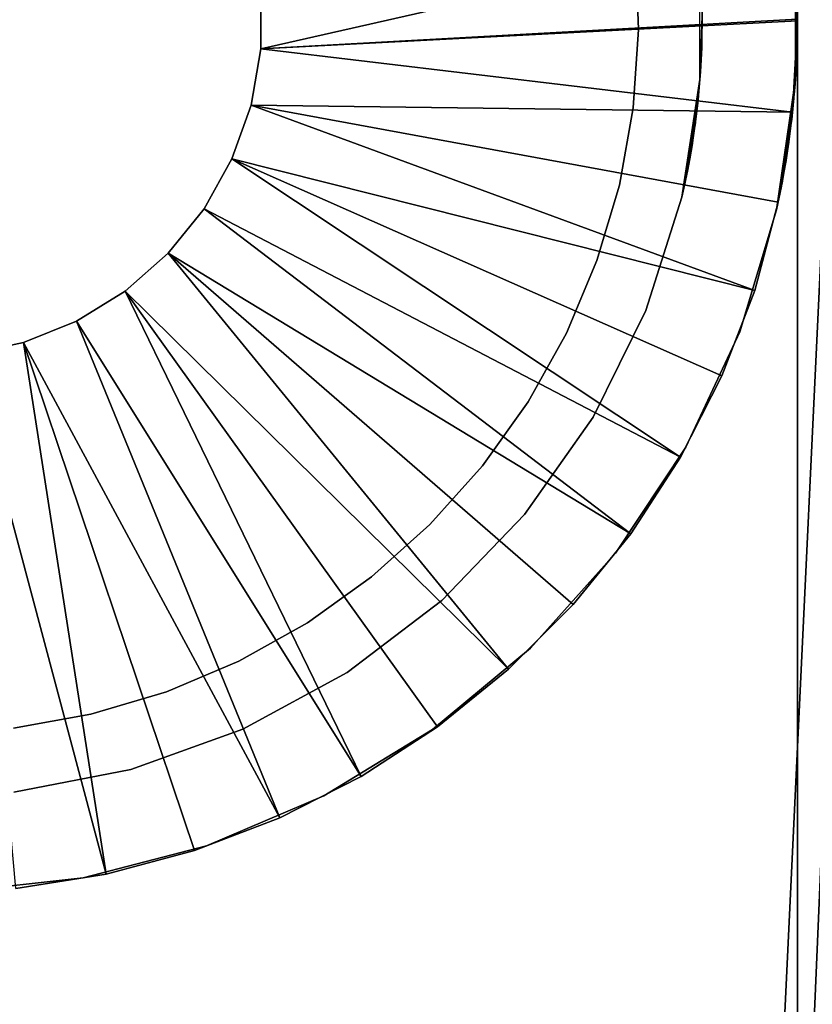
# Model space of a CAD drawing. Extents: x 0 to 608, y 0 to 781.
# Drawn here: x 589 to 599, y 639 to 651 of the extents above; entities that cross this region are included whole.
import ezdxf

# ---------------------------------------------------------------- set-up
doc = ezdxf.new("R2010")
doc.units = 0
doc.header["$MEASUREMENT"] = 0

msp = doc.modelspace()

# ---------------------------------------------------------------- linework, layer by layer
for points in [[(605.5, 7.499993, 94.999969), (605.5, 778.499939, 94.999969), (570.499939, 42.499958, 94.999969)], [(570.499939, 42.499958, 94.999969), (605.5, 778.499939, 94.999969), (570.499939, 743.5, 94.999969)], [(605.5, 7.499993, 65), (570.499939, 743.5, 65), (605.5, 778.499939, 65)], [(570.499939, 42.499958, 65), (570.499939, 743.5, 65), (605.5, 7.499993, 65)], [(600.5, 633.5), (599, 633.5), (600.5, 668.5)], [(600.5, 668.5), (599, 633.5), (599, 668.5)], [(599, 650.999939, 57.099998), (599, 633.5, 60.000004), (599, 668.5, 60.000004)], [(599, 650.999939, 57.099998), (599, 668.5, 60.000004), (599, 651.364624, 57.068108)], [(599, 651.364624, 52.931904), (599, 668.5), (599, 650.999939, 52.900017)], [(599, 650.999939, 52.900017), (599, 668.5), (599, 633.5)], [(592.23468, 651.360413, 4.999995), (598.939697, 652.15979, 4.999995), (592.23468, 650.639526, 4.999995)], [(592.23468, 650.639526, 4.999995), (598.939697, 652.15979, 4.999995), (599, 651.009949, 4.999995)], [(596.999207, 650.88269, 65), (596.999207, 650.88269, 52.999973), (596.95752, 651.873413, 52.999973)], [(596.999207, 650.88269, 65), (596.95752, 651.873413, 52.999973), (596.95752, 651.873413, 65)], [(598.970642, 651.802979, 6.999969), (598.998047, 651.204224, 52.909969), (599, 650.999939, 6.999969)], [(598.970642, 650.197021, 60.000004), (598.996948, 650.74231, 57.084145), (598.970642, 651.802979, 60.000004)], [(598.970642, 651.802979, 60.000004), (598.996948, 650.74231, 57.084145), (598.999817, 651.062256, 57.099045)], [(597.799927, 650.999939, 6.999969), (597.797302, 651.230347, 52.912651), (597.77124, 651.750122, 6.999969)], [(597.77124, 651.750122, 60.000004), (597.799866, 651.047668, 57.099461), (597.77124, 650.249756, 60.000004)], [(592.23468, 651.360413, 6.999969), (592.23468, 651.360413, 4.999995), (592.23468, 650.639526, 4.999995)], [(592.23468, 651.360413, 6.999969), (592.23468, 650.639526, 4.999995), (592.23468, 650.639526, 6.999969)], [(597.799927, 650.999939, 6.999969), (597.799927, 650.999939, 52.900017), (597.797302, 651.230347, 52.912651)], [(599, 650.999939, 6.999969), (598.998047, 651.204224, 52.909969), (599, 650.999939, 52.900017)], [(597.77124, 650.249756, 60.000004), (597.799866, 651.047668, 57.099461), (597.796326, 650.732666, 57.082893)], [(592.23468, 650.639526, 4.999995), (599, 651.009949, 4.999995), (599, 650.98999, 4.999995)], [(598.939697, 649.840149, 4.999995), (592.23468, 650.639526, 4.999995), (599, 650.98999, 4.999995)], [(597.77124, 650.249756, 6.999969), (597.794922, 650.685364, 52.923679), (597.799927, 650.999939, 52.900017)], [(597.77124, 650.249756, 6.999969), (597.799927, 650.999939, 52.900017), (597.799927, 650.999939, 6.999969)], [(598.939697, 649.840149, 6.999969), (598.939697, 649.840149, 4.999995), (599, 650.98999, 4.999995)], [(598.939697, 649.840149, 6.999969), (599, 650.98999, 4.999995), (599, 650.98999, 6.999969)], [(599, 650.999939, 6.999969), (599, 650.999939, 52.900017), (598.970642, 650.197021, 6.999969)], [(598.970642, 650.197021, 6.999969), (599, 650.999939, 52.900017), (598.9953, 650.68042, 52.924454)], [(599, 650.635315, 57.068108), (599, 633.5, 60.000004), (599, 650.999939, 57.099998)], [(599, 650.999939, 52.900017), (599, 633.5), (599, 650.635315, 52.931904)], [(596.931702, 649.893433, 65), (596.931702, 649.893433, 52.999973), (596.999207, 650.88269, 52.999973)], [(596.931702, 649.893433, 65), (596.999207, 650.88269, 52.999973), (596.999207, 650.88269, 65)], [(597.77124, 650.249756, 60.000004), (597.796326, 650.732666, 57.082893), (597.793762, 650.650452, 57.070671)], [(597.780273, 650.379211, 52.993835), (597.794922, 650.685364, 52.923679), (597.77124, 650.249756, 6.999969)], [(598.970642, 650.197021, 60.000004), (598.995056, 650.670837, 57.074009), (598.996948, 650.74231, 57.084145)], [(598.970642, 650.197021, 6.999969), (598.9953, 650.68042, 52.924454), (598.981934, 650.369751, 52.996815)], [(598.981384, 650.360718, 57.00034), (598.995056, 650.670837, 57.074009), (598.970642, 650.197021, 60.000004)], [(592.23468, 650.639526, 6.999969), (592.23468, 650.639526, 4.999995), (592.112854, 649.929077, 4.999995)], [(592.23468, 650.639526, 6.999969), (592.112854, 649.929077, 4.999995), (592.112854, 649.929077, 6.999969)], [(592.112854, 649.929077, 4.999995), (592.23468, 650.639526, 4.999995), (598.939697, 649.840149, 4.999995)], [(597.793762, 650.650452, 57.070671), (597.778137, 650.345825, 56.99551), (597.77124, 650.249756, 60.000004)], [(599, 650.635315, 57.068108), (599, 650.281738, 56.973339), (599, 633.5, 60.000004)], [(599, 650.635315, 52.931904), (599, 633.5), (599, 650.281738, 53.026615)], [(597.77124, 650.249756, 60.000004), (597.778137, 650.345825, 56.99551), (597.770264, 650.249878, 56.955875)], [(597.77124, 650.249756, 6.999969), (597.770447, 650.249817, 53.04295), (597.77594, 650.313721, 53.015293)], [(597.77124, 650.249756, 6.999969), (597.77594, 650.313721, 53.015293), (597.780273, 650.379211, 52.993835)], [(598.970642, 650.197021, 60.000004), (598.969666, 650.197083, 56.93388), (598.981384, 650.360718, 57.00034)], [(598.970642, 650.197021, 6.999969), (598.978455, 650.311951, 53.015888), (598.969727, 650.197083, 53.065895)], [(598.981934, 650.369751, 52.996815), (598.978455, 650.311951, 53.015888), (598.970642, 650.197021, 6.999969)], [(597.77124, 650.249756, 60.000004), (597.770264, 650.249878, 56.955875), (597.542175, 648.766968, 60.000004)], [(597.542175, 648.766968, 60.000004), (597.770264, 650.249878, 56.955875), (597.754211, 650.054138, 56.874931)], [(597.542175, 648.766968, 6.999969), (597.75116, 650.022522, 53.141357), (597.77124, 650.249756, 6.999969)], [(597.77124, 650.249756, 6.999969), (597.75116, 650.022522, 53.141357), (597.770447, 650.249817, 53.04295)], [(598.970642, 650.197021, 6.999969), (598.969727, 650.197083, 53.065895), (598.736816, 648.608276, 6.999969)], [(598.736816, 648.608276, 6.999969), (598.969727, 650.197083, 53.065895), (598.955933, 650.016724, 53.144394)], [(598.736816, 648.608276, 60.000004), (598.960022, 650.063782, 56.879761), (598.970642, 650.197021, 60.000004)], [(598.970642, 650.197021, 60.000004), (598.960022, 650.063782, 56.879761), (598.969666, 650.197083, 56.93388)], [(599, 650.281738, 56.973339), (599, 649.949951, 56.818665), (599, 633.5, 60.000004)], [(599, 633.5), (599, 649.949951, 53.181351), (599, 650.281738, 53.026615)], [(597.542175, 648.766968, 60.000004), (597.754211, 650.054138, 56.874931), (597.747559, 649.987732, 56.839943)], [(598.736816, 648.608276, 60.000004), (598.954895, 650.005249, 56.849419), (598.960022, 650.063782, 56.879761)], [(592.112854, 649.929077, 6.999969), (592.112854, 649.929077, 4.999995), (591.872681, 649.249451, 4.999995)], [(592.112854, 649.929077, 6.999969), (591.872681, 649.249451, 4.999995), (591.872681, 649.249451, 6.999969)], [(592.112854, 649.929077, 4.999995), (598.461609, 647.59082, 4.999995), (591.872681, 649.249451, 4.999995)], [(598.939697, 649.840149, 4.999995), (598.759583, 648.703003, 4.999995), (592.112854, 649.929077, 4.999995)], [(592.112854, 649.929077, 4.999995), (598.759583, 648.703003, 4.999995), (598.461609, 647.59082, 4.999995)], [(597.542175, 648.766968, 6.999969), (597.72052, 649.754517, 53.309204), (597.75116, 650.022522, 53.141357)], [(597.747559, 649.987732, 56.839943), (597.716431, 649.723145, 56.667267), (597.542175, 648.766968, 60.000004)], [(598.736816, 648.608276, 6.999969), (598.955933, 650.016724, 53.144394), (598.928223, 649.745667, 53.315758)], [(598.927002, 649.735352, 56.676506), (598.954895, 650.005249, 56.849419), (598.736816, 648.608276, 60.000004)], [(599, 633.5, 60.000004), (599, 649.949951, 56.818665), (599, 649.650146, 56.608677)], [(599, 633.5), (599, 649.650146, 53.391277), (599, 649.949951, 53.181351)], [(596.755737, 648.917542, 65), (596.755737, 648.917542, 52.999973), (596.931702, 649.893433, 52.999973)], [(596.755737, 648.917542, 65), (596.931702, 649.893433, 52.999973), (596.931702, 649.893433, 65)], [(598.759583, 648.703003, 6.999969), (598.759583, 648.703003, 4.999995), (598.939697, 649.840149, 4.999995)], [(598.759583, 648.703003, 6.999969), (598.939697, 649.840149, 4.999995), (598.939697, 649.840149, 6.999969)], [(597.71405, 649.705078, 53.346813), (597.72052, 649.754517, 53.309204), (597.542175, 648.766968, 6.999969)], [(597.716431, 649.723145, 56.667267), (597.682373, 649.486206, 56.455494), (597.542175, 648.766968, 60.000004)], [(597.542175, 648.766968, 6.999969), (597.67981, 649.469971, 53.561626), (597.71405, 649.705078, 53.346813)], [(598.923096, 649.701599, 53.349495), (598.736816, 648.608276, 6.999969), (598.928223, 649.745667, 53.315758)], [(598.736816, 648.608276, 60.000004), (598.896362, 649.493713, 56.463242), (598.927002, 649.735352, 56.676506)], [(598.923096, 649.701599, 53.349495), (598.892212, 649.463928, 53.568005), (598.736816, 648.608276, 6.999969)], [(599, 633.5, 60.000004), (599, 649.650146, 56.608677), (599, 649.391296, 56.349873)], [(599, 649.391296, 53.650139), (599, 649.650146, 53.391277), (599, 633.5)], [(597.542175, 648.766968, 60.000004), (597.682373, 649.486206, 56.455494), (597.675903, 649.445435, 56.411861)], [(597.542175, 648.766968, 6.999969), (597.646301, 649.271057, 53.807976), (597.67981, 649.469971, 53.561626)], [(597.542175, 648.766968, 60.000004), (597.675903, 649.445435, 56.411861), (597.642578, 649.250732, 56.161942)], [(598.736816, 648.608276, 60.000004), (598.891174, 649.456848, 56.42432), (598.896362, 649.493713, 56.463242)], [(598.892212, 649.463928, 53.568005), (598.862061, 649.263611, 53.818882), (598.736816, 648.608276, 6.999969)], [(598.861084, 649.25769, 56.17231), (598.891174, 649.456848, 56.42432), (598.736816, 648.608276, 60.000004)], [(599, 633.5, 60.000004), (599, 649.391296, 56.349873), (599, 649.181335, 56.050003)], [(599, 633.5), (599, 649.181335, 53.950012), (599, 649.391296, 53.650139)], [(591.872681, 649.249451, 6.999969), (591.872681, 649.249451, 4.999995), (591.521118, 648.620056, 4.999995)], [(591.872681, 649.249451, 6.999969), (591.521118, 648.620056, 4.999995), (591.521118, 648.620056, 6.999969)], [(591.872681, 649.249451, 4.999995), (597.526245, 645.48999, 4.999995), (591.521118, 648.620056, 4.999995)], [(591.872681, 649.249451, 4.999995), (598.461609, 647.59082, 4.999995), (598.049011, 646.51593, 4.999995)], [(591.872681, 649.249451, 4.999995), (598.049011, 646.51593, 4.999995), (597.526245, 645.48999, 4.999995)], [(597.639343, 649.232727, 53.865551), (597.646301, 649.271057, 53.807976), (597.542175, 648.766968, 6.999969)], [(597.642578, 649.250732, 56.161942), (597.613098, 649.095337, 55.884541), (597.542175, 648.766968, 60.000004)], [(597.542175, 648.766968, 6.999969), (597.610535, 649.082458, 54.143726), (597.639343, 649.232727, 53.865551)], [(598.736816, 648.608276, 6.999969), (598.862061, 649.263611, 53.818882), (598.856628, 649.229919, 53.869965)], [(598.736816, 648.608276, 60.000004), (598.834473, 649.098755, 55.891754), (598.861084, 649.25769, 56.17231)], [(598.736816, 648.608276, 6.999969), (598.856628, 649.229919, 53.869965), (598.830811, 649.07843, 54.152905)], [(599, 649.181335, 56.050003), (599, 649.026611, 55.718243), (599, 633.5, 60.000004)], [(599, 633.5), (599, 649.026611, 54.281773), (599, 649.181335, 53.950012)], [(597.542175, 648.766968, 60.000004), (597.613098, 649.095337, 55.884541), (597.608154, 649.070496, 55.828869)], [(597.542175, 648.766968, 6.999969), (597.588745, 648.976196, 54.439426), (597.610535, 649.082458, 54.143726)], [(597.542175, 648.766968, 60.000004), (597.608154, 649.070496, 55.828869), (597.587036, 648.968323, 55.531322)], [(598.736816, 648.608276, 60.000004), (598.830444, 649.076233, 55.842041), (598.834473, 649.098755, 55.891754)], [(598.830811, 649.07843, 54.152905), (598.811462, 648.97229, 54.45385), (598.736816, 648.608276, 6.999969)], [(598.811218, 648.970703, 55.540501), (598.830444, 649.076233, 55.842041), (598.736816, 648.608276, 60.000004)], [(596.473511, 647.96698, 65), (596.473511, 647.96698, 52.999973), (596.755737, 648.917542, 52.999973)], [(596.473511, 647.96698, 65), (596.755737, 648.917542, 52.999973), (596.755737, 648.917542, 65)], [(597.584351, 648.955566, 54.520012), (597.588745, 648.976196, 54.439426), (597.542175, 648.766968, 6.999969)], [(597.587036, 648.968323, 55.531322), (597.57489, 648.911621, 55.220604), (597.542175, 648.766968, 60.000004)], [(597.542175, 648.766968, 6.999969), (597.573792, 648.906738, 54.831268), (597.584351, 648.955566, 54.520012)], [(598.736816, 648.608276, 6.999969), (598.811462, 648.97229, 54.45385), (598.808167, 648.954712, 54.523884)], [(598.799988, 648.912048, 55.225136), (598.811218, 648.970703, 55.540501), (598.736816, 648.608276, 60.000004)], [(598.736816, 648.608276, 6.999969), (598.808167, 648.954712, 54.523884), (598.798889, 648.906067, 54.840324)], [(599, 633.5, 60.000004), (599, 649.026611, 55.718243), (599, 648.931885, 55.36467)], [(599, 633.5, 60.000004), (599, 648.931885, 54.635345), (599, 649.026611, 54.281773)], [(599, 633.5, 60.000004), (599, 649.026611, 54.281773), (599, 633.5)], [(599, 633.5, 60.000004), (599, 648.931885, 55.36467), (599, 648.899963, 55.000008)], [(599, 648.899963, 55.000008), (599, 648.931885, 54.635345), (599, 633.5, 60.000004)], [(597.542175, 648.766968, 60.000004), (597.57489, 648.911621, 55.220604), (597.573425, 648.904968, 55.144547)], [(597.542175, 648.766968, 60.000004), (597.573425, 648.904968, 55.144547), (597.573792, 648.906738, 54.831268)], [(597.573792, 648.906738, 54.831268), (597.542175, 648.766968, 6.999969), (597.542175, 648.766968, 60.000004)], [(598.799988, 648.912048, 55.225136), (598.736816, 648.608276, 60.000004), (598.798828, 648.906006, 55.158733)], [(598.736816, 648.608276, 60.000004), (598.736816, 648.608276, 6.999969), (598.798889, 648.906067, 54.840324)], [(598.736816, 648.608276, 60.000004), (598.798889, 648.906067, 54.840324), (598.798828, 648.906006, 55.158733)], [(597.542175, 648.766968, 60.000004), (597.542175, 648.766968, 6.999969), (597.089539, 647.336609, 6.999969)], [(597.542175, 648.766968, 60.000004), (597.089539, 647.336609, 6.999969), (597.089539, 647.336609, 60.000004)], [(598.461609, 647.59082, 6.999969), (598.461609, 647.59082, 4.999995), (598.759583, 648.703003, 4.999995)], [(598.461609, 647.59082, 6.999969), (598.759583, 648.703003, 4.999995), (598.759583, 648.703003, 6.999969)], [(591.521118, 648.620056, 6.999969), (591.521118, 648.620056, 4.999995), (591.068237, 648.059265, 4.999995)], [(591.521118, 648.620056, 6.999969), (591.068237, 648.059265, 4.999995), (591.068237, 648.059265, 6.999969)], [(591.521118, 648.620056, 4.999995), (596.89917, 644.524353, 4.999995), (591.068237, 648.059265, 4.999995)], [(591.521118, 648.620056, 4.999995), (597.526245, 645.48999, 4.999995), (596.89917, 644.524353, 4.999995)], [(598.27417, 647.070496, 60.000004), (598.27417, 647.070496, 6.999969), (598.736816, 648.608276, 6.999969)], [(598.27417, 647.070496, 60.000004), (598.736816, 648.608276, 6.999969), (598.736816, 648.608276, 60.000004)], [(591.068237, 648.059265, 6.999969), (591.068237, 648.059265, 4.999995), (590.527161, 647.583008, 4.999995)], [(591.068237, 648.059265, 6.999969), (590.527161, 647.583008, 4.999995), (590.527161, 647.583008, 6.999969)], [(591.068237, 648.059265, 4.999995), (595.360413, 642.81543, 4.999995), (590.527161, 647.583008, 4.999995)], [(596.89917, 644.524353, 4.999995), (596.174622, 643.629578, 4.999995), (591.068237, 648.059265, 4.999995)], [(591.068237, 648.059265, 4.999995), (596.174622, 643.629578, 4.999995), (595.360413, 642.81543, 4.999995)], [(596.08844, 647.053223, 65), (596.08844, 647.053223, 52.999973), (596.473511, 647.96698, 52.999973)], [(596.08844, 647.053223, 65), (596.473511, 647.96698, 52.999973), (596.473511, 647.96698, 65)], [(590.527161, 647.583008, 6.999969), (590.527161, 647.583008, 4.999995), (589.913391, 647.205078, 4.999995)], [(590.527161, 647.583008, 6.999969), (589.913391, 647.205078, 4.999995), (589.913391, 647.205078, 6.999969)], [(590.527161, 647.583008, 4.999995), (593.499939, 641.463684, 4.999995), (589.913391, 647.205078, 4.999995)], [(595.360413, 642.81543, 4.999995), (594.465637, 642.09082, 4.999995), (590.527161, 647.583008, 4.999995)], [(590.527161, 647.583008, 4.999995), (594.465637, 642.09082, 4.999995), (593.499939, 641.463684, 4.999995)], [(598.049011, 646.51593, 6.999969), (598.049011, 646.51593, 4.999995), (598.461609, 647.59082, 4.999995)], [(598.049011, 646.51593, 6.999969), (598.461609, 647.59082, 4.999995), (598.461609, 647.59082, 6.999969)], [(597.089539, 647.336609, 60.000004), (597.089539, 647.336609, 6.999969), (596.423767, 645.992004, 6.999969)], [(597.089539, 647.336609, 60.000004), (596.423767, 645.992004, 6.999969), (596.423767, 645.992004, 60.000004)], [(589.913391, 647.205078, 6.999969), (589.913391, 647.205078, 4.999995), (589.244507, 646.936279, 4.999995)], [(589.913391, 647.205078, 6.999969), (589.244507, 646.936279, 4.999995), (589.244507, 646.936279, 6.999969)], [(589.913391, 647.205078, 4.999995), (592.474121, 640.940979, 4.999995), (589.244507, 646.936279, 4.999995)], [(589.913391, 647.205078, 4.999995), (593.499939, 641.463684, 4.999995), (592.474121, 640.940979, 4.999995)], [(597.592529, 645.616394, 60.000004), (597.592529, 645.616394, 6.999969), (598.27417, 647.070496, 6.999969)], [(597.592529, 645.616394, 60.000004), (598.27417, 647.070496, 6.999969), (598.27417, 647.070496, 60.000004)], [(589.244507, 646.936279, 6.999969), (589.244507, 646.936279, 4.999995), (588.539795, 646.784424, 4.999995)], [(589.244507, 646.936279, 6.999969), (588.539795, 646.784424, 4.999995), (588.539795, 646.784424, 6.999969)], [(589.244507, 646.936279, 4.999995), (590.287048, 640.230347, 4.999995), (588.539795, 646.784424, 4.999995)], [(589.244507, 646.936279, 4.999995), (592.474121, 640.940979, 4.999995), (591.39917, 640.528381, 4.999995)], [(589.244507, 646.936279, 4.999995), (591.39917, 640.528381, 4.999995), (590.287048, 640.230347, 4.999995)], [(595.605225, 646.187439, 65), (595.605225, 646.187439, 52.999973), (596.08844, 647.053223, 52.999973)], [(595.605225, 646.187439, 65), (596.08844, 647.053223, 52.999973), (596.08844, 647.053223, 65)], [(588.539795, 646.784424, 4.999995), (590.287048, 640.230347, 4.999995), (589.14978, 640.050232, 4.999995)], [(597.526245, 645.48999, 6.999969), (597.526245, 645.48999, 4.999995), (598.049011, 646.51593, 4.999995)], [(597.526245, 645.48999, 6.999969), (598.049011, 646.51593, 4.999995), (598.049011, 646.51593, 6.999969)], [(595.029602, 645.379944, 65), (595.029602, 645.379944, 52.999973), (595.605225, 646.187439, 52.999973)], [(595.029602, 645.379944, 65), (595.605225, 646.187439, 52.999973), (595.605225, 646.187439, 65)], [(596.423767, 645.992004, 60.000004), (596.423767, 645.992004, 6.999969), (595.560547, 644.764832, 6.999969)], [(596.423767, 645.992004, 60.000004), (595.560547, 644.764832, 6.999969), (595.560547, 644.764832, 60.000004)], [(596.706421, 644.2771, 60.000004), (596.706421, 644.2771, 6.999969), (597.592529, 645.616394, 6.999969)], [(596.706421, 644.2771, 60.000004), (597.592529, 645.616394, 6.999969), (597.592529, 645.616394, 60.000004)], [(596.89917, 644.524353, 6.999969), (596.89917, 644.524353, 4.999995), (597.526245, 645.48999, 4.999995)], [(596.89917, 644.524353, 6.999969), (597.526245, 645.48999, 4.999995), (597.526245, 645.48999, 6.999969)], [(594.368713, 644.640808, 65), (594.368713, 644.640808, 52.999973), (595.029602, 645.379944, 52.999973)], [(594.368713, 644.640808, 65), (595.029602, 645.379944, 52.999973), (595.029602, 645.379944, 65)], [(595.560547, 644.764832, 60.000004), (595.560547, 644.764832, 6.999969), (594.520142, 643.683777, 6.999969)], [(595.560547, 644.764832, 60.000004), (594.520142, 643.683777, 6.999969), (594.520142, 643.683777, 60.000004)], [(593.630493, 643.97876, 65), (593.630493, 643.97876, 52.999973), (594.368713, 644.640808, 52.999973)], [(593.630493, 643.97876, 65), (594.368713, 644.640808, 52.999973), (594.368713, 644.640808, 65)], [(596.174622, 643.629578, 6.999969), (596.174622, 643.629578, 4.999995), (596.89917, 644.524353, 4.999995)], [(596.174622, 643.629578, 6.999969), (596.89917, 644.524353, 4.999995), (596.89917, 644.524353, 6.999969)], [(595.634827, 643.081055, 60.000004), (595.634827, 643.081055, 6.999969), (596.706421, 644.2771, 6.999969)], [(595.634827, 643.081055, 60.000004), (596.706421, 644.2771, 6.999969), (596.706421, 644.2771, 60.000004)], [(592.823914, 643.401978, 65), (592.823914, 643.401978, 52.999973), (593.630493, 643.97876, 52.999973)], [(592.823914, 643.401978, 65), (593.630493, 643.97876, 52.999973), (593.630493, 643.97876, 65)], [(594.520142, 643.683777, 60.000004), (594.520142, 643.683777, 6.999969), (593.326904, 642.774231, 6.999969)], [(594.520142, 643.683777, 60.000004), (593.326904, 642.774231, 6.999969), (593.326904, 642.774231, 60.000004)], [(595.360413, 642.81543, 6.999969), (595.360413, 642.81543, 4.999995), (596.174622, 643.629578, 4.999995)], [(595.360413, 642.81543, 6.999969), (596.174622, 643.629578, 4.999995), (596.174622, 643.629578, 6.999969)], [(591.95874, 642.917419, 65), (591.95874, 642.917419, 52.999973), (592.823914, 643.401978, 52.999973)], [(591.95874, 642.917419, 65), (592.823914, 643.401978, 52.999973), (592.823914, 643.401978, 65)], [(594.400391, 642.053772, 60.000004), (594.400391, 642.053772, 6.999969), (595.634827, 643.081055, 6.999969)], [(594.400391, 642.053772, 60.000004), (595.634827, 643.081055, 6.999969), (595.634827, 643.081055, 60.000004)], [(591.045593, 642.531006, 65), (591.045593, 642.531006, 52.999973), (591.95874, 642.917419, 52.999973)], [(591.045593, 642.531006, 65), (591.95874, 642.917419, 52.999973), (591.95874, 642.917419, 65)], [(593.326904, 642.774231, 60.000004), (593.326904, 642.774231, 6.999969), (592.00885, 642.057495, 6.999969)], [(593.326904, 642.774231, 60.000004), (592.00885, 642.057495, 6.999969), (592.00885, 642.057495, 60.000004)], [(594.465637, 642.09082, 6.999969), (594.465637, 642.09082, 4.999995), (595.360413, 642.81543, 4.999995)], [(594.465637, 642.09082, 6.999969), (595.360413, 642.81543, 4.999995), (595.360413, 642.81543, 6.999969)], [(590.095459, 642.247314, 65), (590.095459, 642.247314, 52.999973), (591.045593, 642.531006, 52.999973)], [(590.095459, 642.247314, 65), (591.045593, 642.531006, 52.999973), (591.045593, 642.531006, 65)], [(589.119873, 642.069946, 65), (589.119873, 642.069946, 52.999973), (590.095459, 642.247314, 52.999973)], [(589.119873, 642.069946, 65), (590.095459, 642.247314, 52.999973), (590.095459, 642.247314, 65)], [(593.499939, 641.463684, 6.999969), (593.499939, 641.463684, 4.999995), (594.465637, 642.09082, 4.999995)], [(593.499939, 641.463684, 6.999969), (594.465637, 642.09082, 4.999995), (594.465637, 642.09082, 6.999969)], [(592.00885, 642.057495, 60.000004), (592.00885, 642.057495, 6.999969), (590.596802, 641.550293, 6.999969)], [(592.00885, 642.057495, 60.000004), (590.596802, 641.550293, 6.999969), (590.596802, 641.550293, 60.000004)], [(593.029602, 641.217224, 60.000004), (593.029602, 641.217224, 6.999969), (594.400391, 642.053772, 6.999969)], [(593.029602, 641.217224, 60.000004), (594.400391, 642.053772, 6.999969), (594.400391, 642.053772, 60.000004)], [(590.596802, 641.550293, 60.000004), (590.596802, 641.550293, 6.999969), (589.123901, 641.264587, 6.999969)], [(590.596802, 641.550293, 60.000004), (589.123901, 641.264587, 6.999969), (589.123901, 641.264587, 60.000004)], [(592.474121, 640.940979, 6.999969), (592.474121, 640.940979, 4.999995), (593.499939, 641.463684, 4.999995)], [(592.474121, 640.940979, 6.999969), (593.499939, 641.463684, 4.999995), (593.499939, 641.463684, 6.999969)], [(591.551636, 640.589172, 60.000004), (591.551636, 640.589172, 6.999969), (593.029602, 641.217224, 6.999969)], [(591.551636, 640.589172, 60.000004), (593.029602, 641.217224, 6.999969), (593.029602, 641.217224, 60.000004)], [(591.39917, 640.528381, 6.999969), (591.39917, 640.528381, 4.999995), (592.474121, 640.940979, 4.999995)], [(591.39917, 640.528381, 6.999969), (592.474121, 640.940979, 4.999995), (592.474121, 640.940979, 6.999969)], [(589.997986, 640.182983, 60.000004), (589.997986, 640.182983, 6.999969), (591.551636, 640.589172, 6.999969)], [(589.997986, 640.182983, 60.000004), (591.551636, 640.589172, 6.999969), (591.551636, 640.589172, 60.000004)], [(590.287048, 640.230347, 6.999969), (590.287048, 640.230347, 4.999995), (591.39917, 640.528381, 4.999995)], [(590.287048, 640.230347, 6.999969), (591.39917, 640.528381, 4.999995), (591.39917, 640.528381, 6.999969)], [(589.14978, 640.050232, 6.999969), (589.14978, 640.050232, 4.999995), (590.287048, 640.230347, 4.999995)], [(589.14978, 640.050232, 6.999969), (590.287048, 640.230347, 4.999995), (590.287048, 640.230347, 6.999969)], [(588.401733, 640.007324, 60.000004), (588.401733, 640.007324, 6.999969), (589.997986, 640.182983, 6.999969)], [(588.401733, 640.007324, 60.000004), (589.997986, 640.182983, 6.999969), (589.997986, 640.182983, 60.000004)]]:
    msp.add_3dface(points)

doc.saveas('drawing.dxf')
